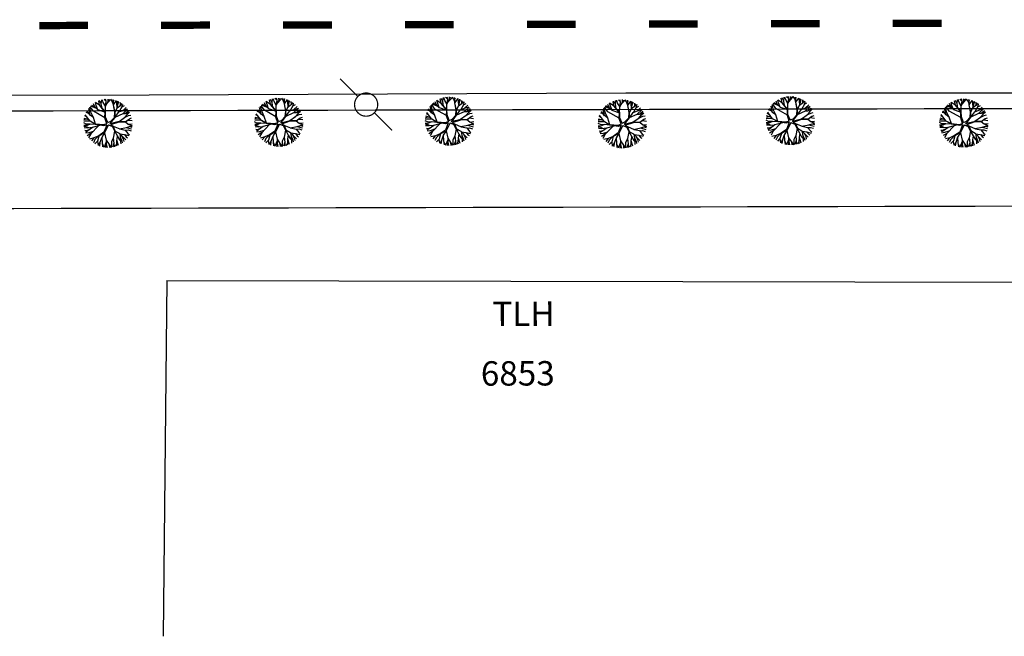
# Model space of a CAD drawing. Extents: x 1212 to 2238, y 60 to 1014.
# Drawn here: x 1611 to 1692, y 411 to 462 of the extents above; entities that cross this region are included whole.
import ezdxf

# ---------------------------------------------------------------- set-up
doc = ezdxf.new("R2010")
doc.units = 0
doc.header["$MEASUREMENT"] = 0
doc.linetypes.add('ACAD_ISO03W100', pattern=[30, 12, -18])
doc.layers.get('0').update_dxf_attribs({"linetype": 'CONTINUOUS'})
for name, color, linetype in [('A_ARB', 92, 'CONTINUOUS'), ('AB-ANT-PASSEIO', 7, 'CONTINUOUS'), ('AB-ANT-PINTURA-PISTAS', 34, 'ACAD_ISO03W100'), ('AB-ANT-PROJETO', 7, 'CONTINUOUS'), ('AB-ANT-PROJETO-LINHA-GROSSA', 7, 'CONTINUOUS'), ('AB_DIVISAS', 251, 'CONTINUOUS'), ('AB_ESTRADA', 5, 'CONTINUOUS'), ('AB_NUMERACAO', 251, 'CONTINUOUS'), ('AB_POSTE-CONCRETO', 252, 'CONTINUOUS'), ('AB_TEXTO-EDIF', 251, 'CONTINUOUS'), ('ARV', 94, 'CONTINUOUS'), ('BALT_POSTE-CONCRETO', 252, 'CONTINUOUS')]:
    doc.layers.add(name, color=color, linetype=linetype)
doc.styles.add('ROMANS', font='romans')

# ---------------------------------------------------------------- blocks, each defined once
blk = doc.blocks.new('PTC')
at = {"layer": 'BALT_POSTE-CONCRETO', "const_width": 0.05}
blk.add_lwpolyline([(-0.475, 0, 1), (0.475, 0, 1)], format="xyb", close=True, dxfattribs=at)
for points in [[(-1.5, 0), (-0.475, 0)], [(0.475, 0), (1.5, 0)]]:
    blk.add_lwpolyline(points, dxfattribs=at)
blk = doc.blocks.new('PINTURA-PISTA')
at = {"const_width": 0.3}
blk.add_lwpolyline([(0, 0), (2, 0)], dxfattribs=at)
blk = doc.blocks.new('ARVORE1')
for p, q in [((-0.567, 0.944), (-0.692, 1.159)), ((-0.519, 1.071), (-0.543, 1.236)), ((-0.413, 1.131), (-0.493, 1.257)), ((-0.223, 0.861), (-0.413, 1.131)), ((-0.403, 1.209), (-0.395, 1.292)), ((-0.329, 1.011), (-0.403, 1.209)), ((-0.249, 1.151), (-0.234, 1.332)), ((-0.226, 0.866), (-0.249, 1.151)), ((-0.243, 1.072), (-0.169, 1.225)), ((-0.169, 1.225), (-0.164, 1.343)), ((-0.096, 1.163), (-0.101, 1.35)), ((-0.016, 0.993), (-0.096, 1.163)), ((-0.024, 1.01), (-0.016, 1.22)), ((-0.016, 1.22), (0.054, 1.355)), ((0.139, 0.983), (0.518, 1.263)), ((0.14, 0.984), (0.142, 1.35)), ((0.257, 1.169), (0.217, 1.341)), ((0.217, 1.041), (0.306, 1.325)), ((0.369, 1.153), (0.447, 1.288)), ((0.493, 0.977), (0.73, 1.16)), ((0.594, 1.055), (0.639, 1.21)), ((-1.007, 0.576), (-1.245, 0.541)), ((-1, 0.569), (-1.15, 0.716)), ((-0.911, 0.717), (-1.09, 0.803)), ((-0.708, 0.484), (-1.001, 0.57)), ((-0.696, 0.499), (-1, 0.569)), ((-0.817, 0.78), (-0.989, 0.921)), ((-0.702, 0.514), (-0.911, 0.717)), ((-0.816, 0.776), (-0.876, 1.028)), ((-0.695, 0.497), (-0.816, 0.776)), ((-0.572, 0.95), (-0.811, 1.079)), ((-0.126, 0.514), (-0.572, 0.95)), ((-0.441, 0.821), (-0.519, 1.071)), ((-0.092, 0.395), (-0.223, 0.861)), ((-0.124, 0.201), (-0.047, 0.673)), ((-0.072, 0.219), (-0.025, 0.674)), ((-0.047, 0.673), (0.138, 0.982)), ((-0.045, 0.676), (-0.016, 0.993)), ((-0.025, 0.674), (0.139, 0.983)), ((-0.023, 0.677), (0.355, 0.798)), ((0.341, 0.137), (0.713, 0.796)), ((0.355, 0.798), (0.498, 0.983)), ((0.356, 0.799), (0.631, 0.928)), ((0.498, 0.983), (0.867, 1.067)), ((0.631, 0.928), (0.935, 1.011)), ((0.713, 0.796), (0.977, 0.973)), ((0.799, 0.544), (0.97, 0.711)), ((0.804, 0.549), (1.039, 0.637)), ((0.871, 0.615), (1.002, 0.949)), ((0.97, 0.711), (1.053, 0.895)), ((0.97, 0.711), (1.143, 0.784)), ((1.039, 0.637), (1.209, 0.685)), ((1.045, 0.432), (1.209, 0.685)), ((-1.176, 0.065), (-1.369, 0.023)), ((-1.182, 0.065), (-1.363, 0.105)), ((-1.044, 0.068), (-1.351, 0.197)), ((-1.124, 0.303), (-1.35, 0.2)), ((-1.108, 0.305), (-1.335, 0.276)), ((-1.081, 0.431), (-1.28, 0.458)), ((-1.081, 0.431), (-1.251, 0.529)), ((-0.954, 0.072), (-1.198, -0.092)), ((-0.957, 0.07), (-1.182, 0.065)), ((-0.784, 0.321), (-1.108, 0.305)), ((-0.788, 0.321), (-1.081, 0.431)), ((-0.533, 0.164), (-0.954, 0.072)), ((-0.526, 0.159), (-0.784, 0.321)), ((-0.525, 0.158), (-0.708, 0.484)), ((-0.492, 0.195), (-0.696, 0.499)), ((-0.077, -0.064), (-0.525, 0.158)), ((-0.078, 0.034), (-0.492, 0.195)), ((-0.078, 0.034), (-0.124, 0.201)), ((-0.001, 0.03), (-0.072, 0.219)), ((-0.001, 0.03), (0.325, 0.137)), ((0.062, -0.019), (0.378, 0.102)), ((0.325, 0.137), (0.66, 0.124)), ((0.378, 0.102), (0.67, 0.108)), ((0.807, 0.552), (0.655, 0.124)), ((0.66, 0.124), (1.045, 0.432)), ((0.67, 0.108), (1.055, 0.44)), ((0.675, 0.113), (1.007, 0.109)), ((0.885, 0.304), (1.145, 0.346)), ((1.007, 0.109), (1.272, -0.05)), ((1.007, 0.109), (1.272, 0.06)), ((1.012, 0.108), (1.208, 0.229)), ((1.055, 0.44), (1.308, 0.489)), ((1.128, 0.036), (1.326, -0.147)), ((1.135, 0.344), (1.327, 0.438)), ((1.145, 0.346), (1.364, 0.321)), ((1.208, 0.229), (1.375, 0.276)), ((1.272, 0.06), (1.404, 0.097)), ((1.287, 0.064), (1.393, 0.185)), ((-1.198, -0.092), (-1.369, -0.108)), ((-1.197, -0.093), (-1.361, -0.199)), ((-1.052, -0.223), (-1.358, -0.218)), ((-1.118, -0.368), (-1.347, -0.288)), ((-1.118, -0.367), (-1.327, -0.38)), ((-1.187, -0.517), (-1.312, -0.436)), ((-1.198, -0.51), (-1.281, -0.526)), ((-0.933, -0.526), (-1.242, -0.62)), ((-0.941, -0.529), (-1.187, -0.517)), ((-0.827, -0.336), (-1.118, -0.368)), ((-0.834, -0.337), (-1.052, -0.223)), ((-0.716, -0.574), (-0.933, -0.526)), ((-0.43, -0.414), (-0.827, -0.336)), ((-0.419, -0.407), (-0.716, -0.574)), ((-0.41, -0.434), (-0.562, -0.691)), ((-0.418, -0.406), (-0.557, -0.682)), ((-0.172, -0.287), (-0.418, -0.406)), ((-0.142, -0.329), (-0.41, -0.434)), ((-0.139, -0.325), (-0.302, -0.706)), ((-0.077, -0.064), (-0.172, -0.287)), ((-0.058, -0.201), (-0.142, -0.329)), ((-0.058, -0.201), (0.1, -0.684)), ((0, -0.139), (0.132, -0.68)), ((0, -0.139), (0.098, -0.242)), ((0.062, -0.019), (0.133, -0.189)), ((0.098, -0.242), (0.361, -0.443)), ((0.133, -0.189), (0.36, -0.405)), ((0.36, -0.405), (0.664, -0.429)), ((0.361, -0.443), (0.652, -0.443)), ((0.365, -0.443), (0.668, -0.664)), ((0.378, -0.452), (0.583, -0.899)), ((0.652, -0.443), (1.073, -0.353)), ((0.652, -0.443), (0.906, -0.563)), ((0.664, -0.429), (1.072, -0.353)), ((0.906, -0.563), (1.06, -0.77)), ((0.917, -0.571), (1.166, -0.554)), ((1.072, -0.353), (1.319, -0.53)), ((1.078, -0.357), (1.293, -0.353)), ((1.081, -0.359), (1.282, -0.288)), ((1.166, -0.554), (1.313, -0.545)), ((1.272, -0.05), (1.41, -0.044)), ((1.272, -0.05), (1.409, -0.104)), ((1.282, -0.288), (1.4, -0.201)), ((1.293, -0.353), (1.364, -0.389)), ((1.295, -0.354), (1.378, -0.334)), ((1.326, -0.147), (1.401, -0.191)), ((-1.054, -0.756), (-1.168, -0.758)), ((-0.986, -0.824), (-1.108, -0.849)), ((-0.797, -0.74), (-1.054, -0.756)), ((-0.88, -0.909), (-1.034, -0.942)), ((-0.911, -0.676), (-0.99, -0.752)), ((-0.784, -0.734), (-0.986, -0.824)), ((-0.562, -0.691), (-0.935, -1.046)), ((-0.71, -0.571), (-0.911, -0.676)), ((-0.692, -0.816), (-0.88, -0.909)), ((-0.758, -1.084), (-0.809, -1.151)), ((-0.576, -0.705), (-0.784, -0.734)), ((-0.632, -0.983), (-0.758, -1.084)), ((-0.63, -0.978), (-0.69, -1.231)), ((-0.589, -0.717), (-0.63, -0.978)), ((-0.371, -1.019), (-0.572, -1.178)), ((-0.374, -1.021), (-0.366, -1.19)), ((-0.302, -0.706), (-0.371, -1.019)), ((-0.218, -1.085), (-0.3, -1.388)), ((-0.294, -0.687), (-0.217, -1.089)), ((-0.217, -1.089), (-0.159, -1.275)), ((0.11, -1.036), (-0.027, -1.199)), ((0.1, -0.684), (0.11, -1.036)), ((0.11, -1.036), (0.271, -1.264)), ((0.132, -0.68), (0.122, -1.045)), ((0.122, -1.045), (0.281, -1.278)), ((0.129, -0.668), (0.355, -0.992)), ((0.346, -0.979), (0.456, -1.206)), ((0.355, -0.992), (0.53, -1.146)), ((0.583, -0.899), (0.578, -1.031)), ((0.578, -1.026), (0.61, -1.174)), ((0.578, -1.031), (0.738, -1.218)), ((0.583, -0.899), (0.829, -1.166)), ((0.668, -0.664), (0.758, -0.902)), ((0.675, -0.683), (0.98, -0.862)), ((0.758, -0.902), (0.929, -1.087)), ((0.761, -0.906), (0.837, -1.16)), ((0.911, -0.57), (1.161, -0.629)), ((0.956, -0.847), (1.032, -0.988)), ((0.98, -0.862), (1.12, -0.885)), ((1.048, -0.754), (1.212, -0.751)), ((1.06, -0.77), (1.15, -0.846)), ((1.161, -0.629), (1.278, -0.626)), ((1.168, -0.628), (1.254, -0.675)), ((-0.572, -1.178), (-0.64, -1.259)), ((-0.366, -1.19), (-0.42, -1.354)), ((-0.159, -1.275), (-0.2, -1.408)), ((-0.161, -1.267), (-0.132, -1.417)), ((-0.027, -1.199), (-0.132, -1.417)), ((-0.032, -1.211), (-0.011, -1.425)), ((0.203, -1.169), (0.169, -1.418)), ((0.281, -1.278), (0.32, -1.393)), ((0.456, -1.206), (0.485, -1.346)), ((0.53, -1.146), (0.746, -1.221)), ((0.537, -1.148), (0.652, -1.274))]:
    blk.add_line(p, q)
blk = doc.blocks.new('C')
at = {"color": 230}
for p, q in [((12.944, 1.397), (12.84, 1.645)), ((13.05, 1.496), (12.981, 1.739)), ((13.344, 1.504), (12.982, 1.74)), ((13.331, 1.519), (13.262, 1.88)), ((13.469, 1.634), (13.335, 1.908)), ((13.467, 1.647), (13.502, 1.961)), ((13.527, 1.276), (13.467, 1.647)), ((13.633, 1.738), (13.566, 1.976)), ((13.807, 1.458), (13.633, 1.738)), ((13.87, 1.85), (13.697, 2.002)), ((13.805, 1.45), (14.032, 1.829)), ((13.806, 1.451), (13.876, 1.829)), ((13.876, 1.829), (13.822, 2.018)), ((13.909, 1.624), (14.171, 1.906)), ((14.032, 1.829), (14.025, 2.027)), ((14.032, 1.829), (14.11, 2.024)), ((14.171, 1.906), (14.234, 2.014)), ((14.373, 1.844), (14.249, 2.013)), ((14.475, 1.556), (14.373, 1.844)), ((14.468, 1.863), (14.439, 1.98)), ((14.466, 1.859), (14.518, 1.961)), ((14.466, 1.544), (14.719, 1.897)), ((14.472, 1.552), (14.466, 1.859)), ((14.754, 1.677), (14.741, 1.888)), ((14.778, 1.321), (14.754, 1.677)), ((14.776, 1.312), (14.86, 1.67)), ((14.86, 1.67), (14.857, 1.838)), ((14.86, 1.681), (14.926, 1.804)), ((15.04, 1.508), (15.036, 1.743)), ((15.062, 1.525), (15.171, 1.654)), ((12.452, 0.86), (12.231, 0.924)), ((12.564, 0.716), (12.302, 1.054)), ((12.556, 0.722), (12.435, 1.25)), ((12.633, 0.912), (12.515, 1.348)), ((12.823, 1.03), (12.569, 1.407)), ((13.082, 1.256), (12.604, 1.443)), ((12.818, 0.52), (12.633, 0.912)), ((12.944, 1.397), (12.681, 1.516)), ((13.766, 0.498), (12.823, 1.03)), ((13.183, 1.153), (12.944, 1.397)), ((13.176, 1.16), (13.05, 1.496)), ((13.172, 1.164), (13.784, 0.947)), ((13.807, 0.968), (13.331, 1.519)), ((13.784, 0.954), (13.344, 1.504)), ((13.765, 0.475), (13.784, 0.954)), ((13.8, 0.976), (13.805, 1.45)), ((13.815, 0.55), (13.807, 0.968)), ((14.574, 0.959), (14.466, 1.544)), ((14.595, 0.942), (14.467, 1.545)), ((14.541, 0.525), (14.574, 0.959)), ((14.595, 0.942), (14.767, 1.306)), ((14.595, 0.533), (14.911, 0.965)), ((14.595, 0.526), (14.595, 0.942)), ((14.607, 0.55), (15.246, 0.844)), ((14.767, 1.306), (15.062, 1.525)), ((14.911, 0.965), (15.252, 1.093)), ((14.939, 0.975), (15.193, 1.412)), ((15.173, 1.377), (15.375, 1.486)), ((15.193, 1.412), (15.227, 1.612)), ((15.246, 0.844), (15.629, 1.195)), ((15.246, 0.844), (15.436, 0.836)), ((15.252, 1.093), (15.516, 1.338)), ((15.257, 1.099), (15.621, 1.206)), ((15.428, 0.836), (15.639, 0.882)), ((15.436, 0.836), (15.703, 1.065)), ((15.6, 0.767), (15.707, 1.077)), ((15.603, 0.778), (15.783, 0.942)), ((12.217, -0.012), (12.024, 0.087)), ((12.554, 0.21), (12.031, 0.214)), ((12.289, 0.378), (12.043, 0.32)), ((12.473, 0.32), (12.066, 0.448)), ((12.312, 0.538), (12.119, 0.649)), ((12.555, 0.208), (12.155, 0.751)), ((12.997, -0.025), (12.555, 0.208)), ((12.821, 0.518), (12.556, 0.722)), ((12.999, -0.057), (12.557, 0.208)), ((12.993, -0.023), (12.821, 0.518)), ((13.918, 0.009), (13.648, -0.092)), ((13.918, 0.009), (13.765, 0.475)), ((13.988, 0.099), (13.815, 0.55)), ((13.988, 0.099), (14.232, 0.2)), ((14.161, 0.01), (14.933, 0.199)), ((14.161, 0.01), (14.307, 0.15)), ((14.232, 0.2), (14.541, 0.525)), ((14.248, -0.072), (14.939, 0.153)), ((14.307, 0.15), (14.595, 0.526)), ((14.916, 0.195), (15.38, 0.517)), ((14.933, 0.199), (15.456, 0.184)), ((14.939, 0.153), (15.443, 0.167)), ((15.361, 0.504), (15.685, 0.662)), ((15.38, 0.517), (15.6, 0.767)), ((15.443, 0.167), (15.768, 0.397)), ((15.443, 0.167), (15.676, -0.028)), ((15.456, 0.184), (15.789, 0.411)), ((15.633, 0.301), (15.988, 0.251)), ((15.685, 0.662), (15.886, 0.703)), ((15.789, 0.411), (15.953, 0.467)), ((12.298, -0.126), (12.031, -0.134)), ((12.209, -0.232), (12.041, -0.225)), ((12.315, -0.346), (12.057, -0.325)), ((12.232, -0.565), (12.114, -0.555)), ((12.343, -0.581), (12.164, -0.695)), ((12.429, -0.732), (12.193, -0.766)), ((12.429, -0.337), (12.209, -0.232)), ((12.517, -0.023), (12.217, -0.012)), ((12.515, -0.46), (12.232, -0.565)), ((12.54, -0.013), (12.298, -0.126)), ((12.611, -0.8), (12.303, -0.979)), ((12.723, -0.313), (12.315, -0.346)), ((12.73, -0.308), (12.343, -0.581)), ((12.786, -0.62), (12.429, -0.732)), ((12.994, -0.054), (12.54, -0.013)), ((13.226, -0.169), (12.603, -0.808)), ((13.396, -0.122), (12.73, -0.308)), ((13.648, -0.092), (12.997, -0.025)), ((13.673, -0.167), (12.999, -0.057)), ((13.681, -0.693), (13.248, -0.985)), ((13.736, -0.74), (13.269, -1.003)), ((13.733, -0.742), (13.502, -1.112)), ((13.913, -0.101), (13.673, -0.167)), ((13.913, -0.101), (13.681, -0.693)), ((13.727, -0.752), (13.858, -1.354)), ((14.053, -0.1), (13.736, -0.74)), ((14.053, -0.1), (14.371, -0.236)), ((14.248, -0.072), (14.432, -0.192)), ((14.371, -0.236), (14.542, -0.588)), ((14.425, -0.188), (14.971, -0.422)), ((14.432, -0.192), (14.582, -0.576)), ((14.552, -0.605), (14.441, -1.172)), ((14.542, -0.588), (14.937, -0.786)), ((14.543, -0.589), (14.782, -1.013)), ((14.582, -0.576), (14.949, -0.794)), ((14.943, -0.41), (15.519, -0.301)), ((14.949, -0.794), (15.457, -1.327)), ((14.971, -0.422), (15.418, -0.521)), ((15.418, -0.521), (15.645, -0.809)), ((15.421, -0.524), (15.663, -0.513)), ((15.513, -0.302), (15.947, -0.419)), ((15.519, -0.301), (15.784, -0.217)), ((15.663, -0.513), (15.897, -0.591)), ((15.676, -0.028), (15.988, -0.179)), ((15.693, -0.036), (15.999, -0.006)), ((15.773, -0.221), (15.988, -0.179)), ((15.784, -0.217), (15.975, -0.276)), ((12.603, -0.808), (12.417, -1.15)), ((12.851, -1.157), (12.491, -1.242)), ((12.846, -1.158), (12.643, -1.404)), ((12.936, -1.293), (12.813, -1.548)), ((13.25, -0.984), (12.851, -1.157)), ((13.226, -0.994), (12.936, -1.293)), ((13.147, -1.419), (12.937, -1.635)), ((13.138, -1.429), (13.187, -1.771)), ((13.269, -1.003), (13.146, -1.421)), ((13.248, -0.985), (13.147, -1.419)), ((13.345, -1.536), (13.204, -1.779)), ((13.345, -1.536), (13.306, -1.821)), ((13.502, -1.117), (13.345, -1.536)), ((13.502, -1.112), (13.525, -1.574)), ((13.525, -1.574), (13.566, -1.899)), ((13.528, -1.597), (13.674, -1.921)), ((13.863, -1.482), (13.68, -1.922)), ((13.858, -1.354), (14.093, -1.703)), ((13.861, -1.358), (13.868, -1.68)), ((14.28, -1.494), (14.272, -1.933)), ((14.442, -1.183), (14.28, -1.494)), ((14.486, -1.589), (14.373, -1.917)), ((14.441, -1.172), (14.486, -1.589)), ((14.486, -1.588), (14.504, -1.888)), ((14.717, -1.336), (14.701, -1.687)), ((14.782, -1.013), (14.714, -1.324)), ((14.714, -1.324), (14.847, -1.766)), ((14.777, -1.005), (14.928, -1.293)), ((14.928, -1.293), (15.036, -1.406)), ((14.969, -0.814), (15.011, -1.111)), ((14.987, -0.833), (15.36, -0.892)), ((15.011, -1.111), (15.14, -1.399)), ((15.019, -1.13), (15.041, -1.498)), ((15.041, -1.498), (15.045, -1.66)), ((15.127, -0.98), (15.261, -1.248)), ((15.14, -1.399), (15.175, -1.574)), ((15.261, -1.248), (15.308, -1.469)), ((15.36, -0.892), (15.721, -0.977)), ((15.367, -0.893), (15.511, -1.074)), ((15.511, -1.074), (15.607, -1.148)), ((15.645, -0.809), (15.762, -0.905)), ((13.868, -1.68), (13.811, -1.94)), ((13.867, -1.672), (13.927, -1.948)), ((14.093, -1.703), (14.115, -1.947)), ((14.094, -1.701), (14.246, -1.936)), ((14.701, -1.687), (14.584, -1.866)), ((14.69, -1.704), (14.713, -1.822))]:
    blk.add_line(p, q, dxfattribs=at)
at = {"color": 30}
for p, q in [((40.948, 1.457), (40.843, 1.704)), ((41.054, 1.555), (40.985, 1.799)), ((41.347, 1.564), (40.986, 1.799)), ((41.335, 1.578), (41.266, 1.94)), ((41.472, 1.693), (41.338, 1.967)), ((41.47, 1.707), (41.506, 2.02)), ((41.531, 1.335), (41.47, 1.707)), ((41.637, 1.797), (41.57, 2.036)), ((41.811, 1.517), (41.637, 1.797)), ((41.873, 1.909), (41.7, 2.061)), ((41.809, 1.509), (42.036, 1.888)), ((41.81, 1.51), (41.879, 1.888)), ((41.879, 1.888), (41.826, 2.077)), ((41.913, 1.683), (42.175, 1.965)), ((42.036, 1.888), (42.029, 2.086)), ((42.036, 1.888), (42.114, 2.084)), ((42.175, 1.965), (42.238, 2.074)), ((42.377, 1.903), (42.252, 2.072)), ((42.478, 1.615), (42.377, 1.903)), ((42.472, 1.922), (42.443, 2.04)), ((42.47, 1.919), (42.522, 2.021)), ((42.47, 1.603), (42.723, 1.956)), ((42.476, 1.611), (42.47, 1.919)), ((42.758, 1.737), (42.745, 1.947)), ((42.782, 1.38), (42.758, 1.737)), ((42.779, 1.372), (42.864, 1.729)), ((42.864, 1.729), (42.861, 1.898)), ((42.864, 1.74), (42.93, 1.863)), ((43.043, 1.568), (43.039, 1.802)), ((43.066, 1.585), (43.174, 1.713)), ((43.197, 1.471), (43.231, 1.671)), ((40.559, 0.268), (40.159, 0.81)), ((40.456, 0.919), (40.235, 0.983)), ((40.568, 0.775), (40.306, 1.113)), ((40.559, 0.782), (40.439, 1.31)), ((40.637, 0.972), (40.519, 1.407)), ((40.827, 1.09), (40.573, 1.467)), ((41.085, 1.316), (40.607, 1.502)), ((40.822, 0.579), (40.637, 0.972)), ((40.948, 1.457), (40.685, 1.576)), ((41.77, 0.557), (40.827, 1.09)), ((41.186, 1.212), (40.948, 1.457)), ((41.18, 1.219), (41.054, 1.555)), ((41.176, 1.223), (41.788, 1.006)), ((41.81, 1.027), (41.335, 1.578)), ((41.788, 1.013), (41.347, 1.564)), ((41.769, 0.535), (41.788, 1.013)), ((41.804, 1.035), (41.809, 1.509)), ((41.819, 0.61), (41.81, 1.027)), ((42.598, 1.002), (42.47, 1.604)), ((42.578, 1.019), (42.47, 1.603)), ((42.544, 0.585), (42.578, 1.019)), ((42.598, 1.001), (42.771, 1.365)), ((42.598, 0.592), (42.915, 1.024)), ((42.598, 0.586), (42.598, 1.002)), ((42.611, 0.609), (43.25, 0.903)), ((42.771, 1.365), (43.066, 1.585)), ((42.915, 1.024), (43.255, 1.153)), ((42.942, 1.034), (43.197, 1.471)), ((43.177, 1.437), (43.378, 1.545)), ((43.25, 0.903), (43.633, 1.254)), ((43.25, 0.903), (43.439, 0.895)), ((43.255, 1.153), (43.52, 1.398)), ((43.261, 1.158), (43.624, 1.266)), ((43.384, 0.577), (43.604, 0.827)), ((43.432, 0.896), (43.643, 0.941)), ((43.439, 0.895), (43.707, 1.125)), ((43.604, 0.827), (43.711, 1.136)), ((43.607, 0.837), (43.787, 1.001)), ((40.22, 0.047), (40.027, 0.146)), ((40.558, 0.27), (40.035, 0.274)), ((40.292, 0.438), (40.047, 0.379)), ((40.477, 0.38), (40.07, 0.508)), ((40.316, 0.598), (40.123, 0.709)), ((40.521, 0.036), (40.22, 0.047)), ((40.544, 0.047), (40.302, -0.067)), ((40.998, 0.005), (40.544, 0.047)), ((40.824, 0.577), (40.559, 0.782)), ((41.001, 0.034), (40.559, 0.268)), ((41.002, 0.003), (40.56, 0.267)), ((40.997, 0.036), (40.824, 0.577)), ((41.652, -0.033), (41.001, 0.034)), ((41.677, -0.108), (41.002, 0.003)), ((41.921, 0.068), (41.652, -0.033)), ((41.921, 0.068), (41.769, 0.535)), ((41.992, 0.158), (41.819, 0.61)), ((41.992, 0.158), (42.236, 0.259)), ((42.164, 0.07), (42.937, 0.259)), ((42.164, 0.07), (42.311, 0.209)), ((42.236, 0.259), (42.544, 0.585)), ((42.252, -0.013), (42.942, 0.213)), ((42.311, 0.209), (42.598, 0.586)), ((42.919, 0.254), (43.384, 0.577)), ((42.937, 0.259), (43.46, 0.243)), ((42.942, 0.213), (43.447, 0.226)), ((43.365, 0.563), (43.689, 0.721)), ((43.447, 0.226), (43.772, 0.456)), ((43.447, 0.226), (43.679, 0.031)), ((43.46, 0.243), (43.793, 0.471)), ((43.636, 0.36), (43.992, 0.31)), ((43.679, 0.031), (43.992, -0.12)), ((43.689, 0.721), (43.889, 0.762)), ((43.696, 0.023), (44.003, 0.054)), ((43.793, 0.471), (43.957, 0.526)), ((40.302, -0.067), (40.034, -0.075)), ((40.213, -0.173), (40.044, -0.165)), ((40.319, -0.286), (40.06, -0.265)), ((40.236, -0.506), (40.117, -0.495)), ((40.347, -0.522), (40.167, -0.636)), ((40.432, -0.673), (40.197, -0.707)), ((40.432, -0.277), (40.213, -0.173)), ((40.519, -0.4), (40.236, -0.506)), ((40.614, -0.741), (40.307, -0.919)), ((40.727, -0.253), (40.319, -0.286)), ((40.733, -0.249), (40.347, -0.522)), ((40.607, -0.749), (40.421, -1.09)), ((40.79, -0.561), (40.432, -0.673)), ((41.229, -0.11), (40.607, -0.749)), ((41.399, -0.062), (40.733, -0.249)), ((41.685, -0.634), (41.251, -0.926)), ((41.739, -0.681), (41.273, -0.944)), ((41.737, -0.682), (41.506, -1.052)), ((41.916, -0.041), (41.677, -0.108)), ((41.916, -0.041), (41.685, -0.634)), ((41.73, -0.693), (41.862, -1.295)), ((42.057, -0.04), (41.739, -0.681)), ((42.057, -0.04), (42.375, -0.177)), ((42.252, -0.013), (42.436, -0.133)), ((42.375, -0.177), (42.546, -0.529)), ((42.429, -0.129), (42.975, -0.363)), ((42.436, -0.133), (42.586, -0.517)), ((42.556, -0.546), (42.445, -1.113)), ((42.546, -0.529), (42.94, -0.727)), ((42.547, -0.53), (42.786, -0.954)), ((42.586, -0.517), (42.953, -0.734)), ((42.946, -0.351), (43.522, -0.241)), ((42.953, -0.734), (43.461, -1.267)), ((42.972, -0.754), (43.015, -1.052)), ((42.975, -0.363), (43.422, -0.461)), ((42.99, -0.773), (43.363, -0.832)), ((43.422, -0.461), (43.649, -0.749)), ((43.425, -0.465), (43.666, -0.453)), ((43.516, -0.242), (43.95, -0.359)), ((43.522, -0.241), (43.787, -0.158)), ((43.649, -0.749), (43.765, -0.846)), ((43.666, -0.453), (43.901, -0.532)), ((43.776, -0.161), (43.992, -0.12)), ((43.787, -0.158), (43.979, -0.216)), ((40.854, -1.098), (40.494, -1.183)), ((40.849, -1.099), (40.647, -1.345)), ((40.94, -1.234), (40.817, -1.489)), ((41.254, -0.924), (40.854, -1.098)), ((41.229, -0.935), (40.94, -1.234)), ((41.151, -1.36), (40.941, -1.575)), ((41.141, -1.37), (41.19, -1.711)), ((41.273, -0.944), (41.15, -1.361)), ((41.251, -0.926), (41.151, -1.36)), ((41.349, -1.476), (41.208, -1.719)), ((41.349, -1.476), (41.31, -1.761)), ((41.506, -1.058), (41.349, -1.476)), ((41.506, -1.052), (41.528, -1.514)), ((41.528, -1.514), (41.57, -1.84)), ((41.531, -1.538), (41.678, -1.862)), ((41.867, -1.423), (41.683, -1.863)), ((41.862, -1.295), (42.096, -1.643)), ((41.864, -1.299), (41.871, -1.62)), ((41.871, -1.613), (41.931, -1.889)), ((42.284, -1.435), (42.276, -1.873)), ((42.446, -1.123), (42.284, -1.435)), ((42.49, -1.53), (42.377, -1.857)), ((42.445, -1.113), (42.49, -1.53)), ((42.49, -1.529), (42.508, -1.828)), ((42.721, -1.277), (42.704, -1.628)), ((42.786, -0.954), (42.717, -1.265)), ((42.717, -1.265), (42.851, -1.706)), ((42.781, -0.945), (42.932, -1.234)), ((42.932, -1.234), (43.04, -1.347)), ((43.015, -1.052), (43.144, -1.34)), ((43.023, -1.07), (43.045, -1.439)), ((43.045, -1.439), (43.049, -1.601)), ((43.131, -0.921), (43.265, -1.188)), ((43.144, -1.34), (43.179, -1.515)), ((43.265, -1.188), (43.312, -1.41)), ((43.363, -0.832), (43.725, -0.918)), ((43.37, -0.834), (43.515, -1.014)), ((43.515, -1.014), (43.611, -1.088)), ((41.871, -1.62), (41.814, -1.88)), ((42.096, -1.643), (42.119, -1.888)), ((42.097, -1.642), (42.25, -1.877)), ((42.704, -1.628), (42.587, -1.806)), ((42.694, -1.644), (42.716, -1.763))]:
    blk.add_line(p, q, dxfattribs=at)
at = {"color": 54}
for p, q in [((55.504, 1.3), (55.435, 1.662)), ((55.641, 1.415), (55.507, 1.69)), ((55.639, 1.429), (55.675, 1.742)), ((55.806, 1.52), (55.739, 1.758)), ((56.042, 1.632), (55.869, 1.784)), ((56.048, 1.611), (55.994, 1.8)), ((56.082, 1.405), (56.343, 1.688)), ((56.205, 1.61), (56.197, 1.809)), ((56.205, 1.611), (56.282, 1.806)), ((56.343, 1.688), (56.407, 1.796)), ((56.546, 1.626), (56.421, 1.794)), ((56.647, 1.338), (56.546, 1.626)), ((56.641, 1.644), (56.612, 1.762)), ((56.638, 1.325), (56.892, 1.678)), ((56.639, 1.641), (56.691, 1.743)), ((56.644, 1.334), (56.639, 1.641)), ((56.927, 1.459), (56.914, 1.67)), ((57.033, 1.451), (57.029, 1.62)), ((54.736, 0.498), (54.474, 0.836)), ((54.728, 0.504), (54.608, 1.032)), ((54.806, 0.694), (54.688, 1.13)), ((54.996, 0.812), (54.742, 1.189)), ((55.254, 1.038), (54.776, 1.224)), ((55.116, 1.179), (54.854, 1.298)), ((55.938, 0.279), (54.996, 0.812)), ((55.116, 1.179), (55.012, 1.427)), ((55.355, 0.935), (55.116, 1.179)), ((55.516, 1.286), (55.154, 1.521)), ((55.222, 1.277), (55.154, 1.521)), ((55.349, 0.942), (55.222, 1.277)), ((55.345, 0.946), (55.957, 0.729)), ((55.979, 0.75), (55.504, 1.3)), ((55.957, 0.735), (55.516, 1.286)), ((55.699, 1.057), (55.639, 1.429)), ((55.98, 1.239), (55.806, 1.52)), ((55.973, 0.757), (55.978, 1.232)), ((55.978, 1.233), (56.048, 1.611)), ((55.978, 1.232), (56.205, 1.61)), ((56.747, 0.741), (56.638, 1.325)), ((56.767, 0.724), (56.639, 1.327)), ((56.767, 0.724), (56.939, 1.087)), ((56.95, 1.103), (56.927, 1.459)), ((56.939, 1.087), (57.235, 1.307)), ((56.948, 1.094), (57.033, 1.451)), ((57.032, 1.463), (57.099, 1.586)), ((57.083, 0.746), (57.424, 0.875)), ((57.111, 0.757), (57.366, 1.194)), ((57.212, 1.29), (57.208, 1.525)), ((57.235, 1.307), (57.343, 1.436)), ((57.345, 1.159), (57.547, 1.268)), ((57.366, 1.194), (57.4, 1.394)), ((57.419, 0.625), (57.801, 0.977)), ((57.424, 0.875), (57.689, 1.12)), ((57.43, 0.88), (57.793, 0.988)), ((57.608, 0.618), (57.875, 0.847)), ((57.772, 0.549), (57.879, 0.859)), ((54.461, 0.16), (54.216, 0.102)), ((54.645, 0.102), (54.238, 0.23)), ((54.484, 0.32), (54.292, 0.431)), ((54.728, -0.01), (54.328, 0.533)), ((54.625, 0.642), (54.404, 0.706)), ((54.993, 0.3), (54.728, 0.504)), ((54.991, 0.301), (54.806, 0.694)), ((55.166, -0.241), (54.993, 0.3)), ((55.937, 0.257), (55.957, 0.735)), ((56.09, -0.209), (55.937, 0.257)), ((55.987, 0.332), (55.979, 0.75)), ((56.161, -0.119), (55.987, 0.332)), ((56.405, -0.018), (56.713, 0.307)), ((56.48, -0.068), (56.767, 0.308)), ((56.713, 0.307), (56.747, 0.741)), ((56.767, 0.314), (57.083, 0.746)), ((56.767, 0.308), (56.767, 0.724)), ((56.78, 0.332), (57.419, 0.625)), ((57.088, -0.023), (57.553, 0.299)), ((57.419, 0.625), (57.608, 0.618)), ((57.534, 0.286), (57.858, 0.444)), ((57.553, 0.299), (57.772, 0.549)), ((57.6, 0.618), (57.812, 0.663)), ((57.616, -0.052), (57.941, 0.179)), ((57.628, -0.034), (57.962, 0.193)), ((57.776, 0.559), (57.955, 0.723)), ((57.805, 0.083), (58.161, 0.033)), ((57.858, 0.444), (58.058, 0.485)), ((57.962, 0.193), (58.126, 0.249)), ((54.389, -0.23), (54.196, -0.131)), ((54.726, -0.008), (54.203, -0.004)), ((54.47, -0.344), (54.203, -0.352)), ((54.382, -0.45), (54.213, -0.443)), ((54.488, -0.564), (54.229, -0.543)), ((54.404, -0.784), (54.286, -0.773)), ((54.516, -0.799), (54.336, -0.913)), ((54.601, -0.555), (54.382, -0.45)), ((54.69, -0.242), (54.389, -0.23)), ((54.688, -0.678), (54.404, -0.784)), ((54.713, -0.231), (54.47, -0.344)), ((54.896, -0.531), (54.488, -0.564)), ((54.902, -0.526), (54.516, -0.799)), ((55.167, -0.272), (54.713, -0.231)), ((55.17, -0.244), (54.728, -0.01)), ((55.171, -0.275), (54.729, -0.01)), ((55.398, -0.388), (54.775, -1.026)), ((55.568, -0.34), (54.902, -0.526)), ((55.821, -0.31), (55.17, -0.244)), ((55.846, -0.386), (55.171, -0.275)), ((56.09, -0.209), (55.821, -0.31)), ((56.085, -0.319), (55.846, -0.386)), ((56.085, -0.319), (55.854, -0.911)), ((56.226, -0.318), (55.908, -0.958)), ((56.161, -0.119), (56.405, -0.018)), ((56.226, -0.318), (56.543, -0.454)), ((56.333, -0.208), (57.106, -0.019)), ((56.333, -0.208), (56.48, -0.068)), ((56.421, -0.291), (57.111, -0.065)), ((56.421, -0.291), (56.605, -0.411)), ((56.543, -0.454), (56.715, -0.807)), ((56.598, -0.406), (57.144, -0.64)), ((56.605, -0.411), (56.755, -0.795)), ((56.715, -0.807), (57.109, -1.004)), ((56.716, -0.807), (56.954, -1.231)), ((56.755, -0.795), (57.122, -1.012)), ((57.106, -0.019), (57.628, -0.034)), ((57.111, -0.065), (57.616, -0.052)), ((57.115, -0.628), (57.691, -0.519)), ((57.144, -0.64), (57.591, -0.739)), ((57.591, -0.739), (57.818, -1.027)), ((57.593, -0.742), (57.835, -0.731)), ((57.616, -0.052), (57.848, -0.246)), ((57.685, -0.52), (58.119, -0.637)), ((57.691, -0.519), (57.956, -0.436)), ((57.835, -0.731), (58.07, -0.809)), ((57.848, -0.246), (58.16, -0.397)), ((57.865, -0.255), (58.172, -0.224)), ((57.945, -0.439), (58.16, -0.397)), ((57.956, -0.436), (58.147, -0.494)), ((54.601, -0.95), (54.366, -0.984)), ((54.783, -1.018), (54.476, -1.197)), ((54.775, -1.026), (54.59, -1.368)), ((54.959, -0.838), (54.601, -0.95)), ((55.023, -1.375), (54.663, -1.461)), ((55.018, -1.376), (54.816, -1.622)), ((55.109, -1.511), (54.985, -1.766)), ((55.423, -1.202), (55.023, -1.375)), ((55.398, -1.212), (55.109, -1.511)), ((55.442, -1.221), (55.319, -1.639)), ((55.42, -1.203), (55.32, -1.638)), ((55.854, -0.911), (55.42, -1.203)), ((55.908, -0.958), (55.442, -1.221)), ((55.675, -1.336), (55.517, -1.754)), ((55.906, -0.96), (55.674, -1.33)), ((55.674, -1.33), (55.697, -1.792)), ((55.899, -0.97), (56.03, -1.572)), ((56.03, -1.572), (56.265, -1.921)), ((56.033, -1.577), (56.04, -1.898)), ((56.615, -1.401), (56.453, -1.713)), ((56.725, -0.823), (56.614, -1.391)), ((56.614, -1.391), (56.659, -1.807)), ((56.89, -1.554), (56.873, -1.906)), ((56.954, -1.231), (56.886, -1.542)), ((56.886, -1.542), (57.019, -1.984)), ((56.95, -1.223), (57.1, -1.511)), ((57.1, -1.511), (57.208, -1.625)), ((57.122, -1.012), (57.629, -1.545)), ((57.141, -1.032), (57.184, -1.33)), ((57.159, -1.051), (57.532, -1.11)), ((57.184, -1.33), (57.312, -1.618)), ((57.192, -1.348), (57.214, -1.716)), ((57.3, -1.199), (57.434, -1.466)), ((57.434, -1.466), (57.48, -1.687)), ((57.532, -1.11), (57.893, -1.195)), ((57.539, -1.112), (57.683, -1.292)), ((57.683, -1.292), (57.78, -1.366)), ((57.818, -1.027), (57.934, -1.123)), ((55.32, -1.638), (55.11, -1.853)), ((55.31, -1.648), (55.359, -1.989)), ((55.517, -1.754), (55.377, -1.997)), ((55.517, -1.754), (55.479, -2.039)), ((55.697, -1.792), (55.738, -2.117)), ((55.7, -1.815), (55.847, -2.139)), ((56.036, -1.701), (55.852, -2.14)), ((56.04, -1.898), (55.983, -2.158)), ((56.04, -1.89), (56.1, -2.166)), ((56.265, -1.921), (56.287, -2.165)), ((56.266, -1.92), (56.418, -2.154)), ((56.453, -1.713), (56.445, -2.151)), ((56.659, -1.807), (56.546, -2.135)), ((56.659, -1.806), (56.677, -2.106)), ((56.873, -1.906), (56.756, -2.084)), ((56.862, -1.922), (56.885, -2.04)), ((57.214, -1.716), (57.217, -1.878)), ((57.312, -1.618), (57.347, -1.792))]:
    blk.add_line(p, q, dxfattribs=at)
at = {"color": 134}
for p, q in [((68.904, 1.387), (68.8, 1.635)), ((69.01, 1.485), (68.941, 1.729)), ((69.304, 1.494), (68.942, 1.729)), ((69.292, 1.508), (69.222, 1.87)), ((69.429, 1.623), (69.295, 1.898)), ((69.427, 1.637), (69.462, 1.95)), ((69.487, 1.265), (69.427, 1.637)), ((69.593, 1.728), (69.526, 1.966)), ((69.767, 1.447), (69.593, 1.728)), ((69.83, 1.84), (69.657, 1.992)), ((69.765, 1.44), (69.993, 1.818)), ((69.766, 1.441), (69.836, 1.819)), ((69.836, 1.819), (69.782, 2.008)), ((69.87, 1.613), (70.131, 1.896)), ((69.993, 1.818), (69.985, 2.017)), ((69.993, 1.819), (70.07, 2.014)), ((70.131, 1.896), (70.195, 2.004)), ((70.333, 1.833), (70.209, 2.002)), ((70.435, 1.546), (70.333, 1.833)), ((70.428, 1.852), (70.4, 1.97)), ((70.426, 1.849), (70.478, 1.951)), ((70.426, 1.533), (70.679, 1.886)), ((70.432, 1.542), (70.426, 1.849)), ((70.714, 1.667), (70.702, 1.878)), ((70.738, 1.311), (70.714, 1.667)), ((70.736, 1.302), (70.82, 1.659)), ((70.82, 1.659), (70.817, 1.828)), ((70.82, 1.671), (70.887, 1.794)), ((71, 1.498), (70.996, 1.733)), ((71.023, 1.515), (71.131, 1.644)), ((68.413, 0.85), (68.191, 0.914)), ((68.524, 0.706), (68.262, 1.044)), ((68.516, 0.712), (68.395, 1.24)), ((68.594, 0.902), (68.475, 1.338)), ((68.784, 1.02), (68.53, 1.397)), ((69.042, 1.246), (68.564, 1.432)), ((68.778, 0.509), (68.594, 0.902)), ((68.904, 1.387), (68.642, 1.506)), ((69.726, 0.487), (68.784, 1.02)), ((69.143, 1.143), (68.904, 1.387)), ((69.136, 1.15), (69.01, 1.485)), ((69.133, 1.154), (69.744, 0.937)), ((69.767, 0.958), (69.292, 1.508)), ((69.745, 0.943), (69.304, 1.494)), ((69.725, 0.465), (69.745, 0.943)), ((69.76, 0.965), (69.765, 1.44)), ((69.775, 0.54), (69.767, 0.958)), ((70.534, 0.949), (70.426, 1.533)), ((70.555, 0.932), (70.427, 1.535)), ((70.501, 0.515), (70.534, 0.949)), ((70.555, 0.932), (70.727, 1.295)), ((70.555, 0.522), (70.871, 0.954)), ((70.555, 0.516), (70.555, 0.932)), ((70.568, 0.54), (71.206, 0.833)), ((70.727, 1.295), (71.023, 1.515)), ((70.871, 0.954), (71.212, 1.083)), ((70.899, 0.965), (71.153, 1.402)), ((71.133, 1.367), (71.335, 1.476)), ((71.153, 1.402), (71.188, 1.602)), ((71.206, 0.833), (71.589, 1.185)), ((71.206, 0.833), (71.396, 0.826)), ((71.212, 1.083), (71.476, 1.328)), ((71.218, 1.088), (71.581, 1.196)), ((71.388, 0.826), (71.6, 0.871)), ((71.396, 0.826), (71.663, 1.055)), ((71.56, 0.757), (71.667, 1.067)), ((71.564, 0.767), (71.743, 0.931)), ((68.177, -0.022), (67.984, 0.077)), ((68.514, 0.2), (67.991, 0.204)), ((68.249, 0.368), (68.003, 0.31)), ((68.433, 0.31), (68.026, 0.438)), ((68.272, 0.528), (68.079, 0.639)), ((68.516, 0.198), (68.115, 0.741)), ((68.781, 0.508), (68.516, 0.712)), ((68.958, -0.036), (68.516, 0.198)), ((68.959, -0.067), (68.517, 0.198)), ((68.953, -0.033), (68.781, 0.508)), ((69.878, -0.001), (69.725, 0.465)), ((69.948, 0.089), (69.775, 0.54)), ((69.948, 0.089), (70.192, 0.19)), ((70.121, 0), (70.894, 0.189)), ((70.121, 0), (70.267, 0.14)), ((70.192, 0.19), (70.501, 0.515)), ((70.208, -0.083), (70.899, 0.143)), ((70.267, 0.14), (70.555, 0.516)), ((70.876, 0.185), (71.341, 0.507)), ((70.894, 0.189), (71.416, 0.174)), ((70.899, 0.143), (71.403, 0.156)), ((71.321, 0.494), (71.646, 0.651)), ((71.341, 0.507), (71.56, 0.757)), ((71.403, 0.156), (71.729, 0.387)), ((71.403, 0.156), (71.636, -0.038)), ((71.416, 0.174), (71.75, 0.401)), ((71.593, 0.291), (71.949, 0.241)), ((71.646, 0.651), (71.846, 0.693)), ((71.75, 0.401), (71.913, 0.457)), ((68.258, -0.137), (67.991, -0.144)), ((68.169, -0.242), (68.001, -0.235)), ((68.275, -0.356), (68.017, -0.335)), ((68.192, -0.576), (68.074, -0.565)), ((68.304, -0.591), (68.124, -0.705)), ((68.389, -0.742), (68.153, -0.776)), ((68.389, -0.347), (68.169, -0.242)), ((68.478, -0.034), (68.177, -0.022)), ((68.475, -0.47), (68.192, -0.576)), ((68.5, -0.023), (68.258, -0.137)), ((68.683, -0.323), (68.275, -0.356)), ((68.69, -0.318), (68.304, -0.591)), ((68.746, -0.63), (68.389, -0.742)), ((68.954, -0.064), (68.5, -0.023)), ((69.186, -0.18), (68.563, -0.818)), ((69.356, -0.132), (68.69, -0.318)), ((69.608, -0.102), (68.958, -0.036)), ((69.633, -0.178), (68.959, -0.067)), ((69.642, -0.703), (69.208, -0.996)), ((69.696, -0.75), (69.229, -1.013)), ((69.693, -0.752), (69.462, -1.122)), ((69.878, -0.001), (69.608, -0.102)), ((69.873, -0.111), (69.633, -0.178)), ((69.873, -0.111), (69.642, -0.703)), ((69.687, -0.762), (69.818, -1.364)), ((70.013, -0.11), (69.696, -0.75)), ((70.013, -0.11), (70.331, -0.246)), ((70.208, -0.083), (70.392, -0.203)), ((70.331, -0.246), (70.502, -0.599)), ((70.386, -0.198), (70.931, -0.432)), ((70.392, -0.203), (70.543, -0.587)), ((70.513, -0.615), (70.401, -1.183)), ((70.502, -0.599), (70.897, -0.796)), ((70.504, -0.599), (70.742, -1.023)), ((70.543, -0.587), (70.91, -0.804)), ((70.903, -0.42), (71.479, -0.311)), ((70.91, -0.804), (71.417, -1.337)), ((70.931, -0.432), (71.378, -0.531)), ((71.378, -0.531), (71.605, -0.819)), ((71.381, -0.534), (71.623, -0.523)), ((71.473, -0.312), (71.907, -0.429)), ((71.479, -0.311), (71.744, -0.228)), ((71.623, -0.523), (71.858, -0.601)), ((71.636, -0.038), (71.948, -0.189)), ((71.653, -0.047), (71.96, -0.016)), ((71.733, -0.231), (71.948, -0.189)), ((71.744, -0.228), (71.935, -0.286)), ((68.571, -0.81), (68.263, -0.989)), ((68.563, -0.818), (68.378, -1.16)), ((68.811, -1.167), (68.451, -1.253)), ((68.806, -1.168), (68.603, -1.414)), ((68.896, -1.303), (68.773, -1.558)), ((69.21, -0.994), (68.811, -1.167)), ((69.186, -1.004), (68.896, -1.303)), ((69.108, -1.43), (68.898, -1.645)), ((69.098, -1.44), (69.147, -1.781)), ((69.229, -1.013), (69.106, -1.431)), ((69.208, -0.996), (69.108, -1.43)), ((69.305, -1.546), (69.164, -1.789)), ((69.305, -1.546), (69.267, -1.831)), ((69.462, -1.128), (69.305, -1.546)), ((69.462, -1.122), (69.485, -1.584)), ((69.485, -1.584), (69.526, -1.91)), ((69.488, -1.607), (69.635, -1.931)), ((69.824, -1.493), (69.64, -1.932)), ((69.818, -1.364), (70.053, -1.713)), ((69.821, -1.369), (69.828, -1.69)), ((70.241, -1.505), (70.233, -1.943)), ((70.402, -1.193), (70.241, -1.505)), ((70.447, -1.599), (70.333, -1.927)), ((70.401, -1.183), (70.447, -1.599)), ((70.447, -1.599), (70.464, -1.898)), ((70.678, -1.346), (70.661, -1.698)), ((70.742, -1.023), (70.674, -1.334)), ((70.674, -1.334), (70.807, -1.776)), ((70.737, -1.015), (70.888, -1.303)), ((70.888, -1.303), (70.996, -1.417)), ((70.929, -0.824), (70.971, -1.122)), ((70.947, -0.843), (71.32, -0.902)), ((70.971, -1.122), (71.1, -1.41)), ((70.98, -1.14), (71.002, -1.508)), ((71.002, -1.508), (71.005, -1.67)), ((71.087, -0.991), (71.221, -1.258)), ((71.1, -1.41), (71.135, -1.584)), ((71.221, -1.258), (71.268, -1.479)), ((71.32, -0.902), (71.681, -0.987)), ((71.327, -0.904), (71.471, -1.084)), ((71.471, -1.084), (71.567, -1.158)), ((71.605, -0.819), (71.722, -0.915)), ((69.828, -1.69), (69.771, -1.95)), ((69.828, -1.682), (69.888, -1.958)), ((70.053, -1.713), (70.075, -1.957)), ((70.054, -1.712), (70.206, -1.946)), ((70.661, -1.698), (70.544, -1.876)), ((70.65, -1.714), (70.673, -1.832))]:
    blk.add_line(p, q, dxfattribs=at)
at = {"layer": 'ARV', "color": 3, "xscale": 1.4300847, "yscale": 1.4300847, "zscale": 1.4300847, "rotation": 89.9927216448348}
blk.add_blockref('ARVORE1', (27.975, 0.034), dxfattribs=at)

msp = doc.modelspace()

# ---------------------------------------------------------------- linework, layer by layer
at = {"color": 230}
for p, q in [((1687.276, 454.503), (1687.013, 454.621)), ((1687.276, 454.503), (1687.171, 454.75)), ((1687.382, 454.602), (1687.312, 454.845)), ((1687.676, 454.612), (1687.313, 454.846)), ((1687.51, 454.267), (1687.382, 454.602)), ((1687.663, 454.627), (1687.592, 454.988)), ((1688.141, 454.078), (1687.663, 454.627)), ((1687.8, 454.742), (1687.664, 455.016)), ((1688.119, 454.064), (1687.676, 454.612)), ((1687.798, 454.756), (1687.832, 455.069)), ((1687.86, 454.384), (1687.798, 454.756)), ((1687.964, 454.847), (1687.896, 455.085)), ((1688.139, 454.568), (1687.964, 454.847)), ((1688.2, 454.96), (1688.026, 455.111)), ((1688.137, 454.56), (1688.363, 454.94)), ((1688.138, 454.561), (1688.206, 454.939)), ((1688.206, 454.939), (1688.151, 455.128)), ((1688.241, 454.734), (1688.501, 455.018)), ((1688.363, 454.94), (1688.354, 455.138)), ((1688.363, 454.94), (1688.439, 455.136)), ((1688.501, 455.018), (1688.564, 455.126)), ((1688.703, 454.956), (1688.578, 455.125)), ((1688.806, 454.669), (1688.703, 454.956)), ((1688.798, 454.976), (1688.769, 455.093)), ((1688.796, 454.972), (1688.848, 455.075)), ((1688.803, 454.665), (1688.796, 454.972)), ((1688.797, 454.657), (1689.049, 455.011)), ((1688.909, 454.073), (1688.797, 454.657)), ((1688.929, 454.056), (1688.798, 454.658)), ((1689.085, 454.792), (1689.071, 455.003)), ((1689.111, 454.436), (1689.085, 454.792)), ((1689.1, 454.42), (1689.394, 454.641)), ((1689.109, 454.427), (1689.191, 454.785)), ((1689.191, 454.785), (1689.187, 454.953)), ((1689.191, 454.796), (1689.257, 454.919)), ((1689.371, 454.624), (1689.366, 454.859)), ((1689.394, 454.641), (1689.502, 454.771)), ((1689.505, 454.494), (1689.707, 454.604)), ((1689.526, 454.529), (1689.559, 454.729)), ((1686.893, 453.313), (1686.491, 453.853)), ((1686.787, 453.963), (1686.566, 454.027)), ((1686.9, 453.82), (1686.636, 454.157)), ((1686.891, 453.827), (1686.768, 454.354)), ((1686.968, 454.017), (1686.848, 454.452)), ((1687.157, 453.623), (1686.891, 453.827)), ((1687.157, 454.136), (1686.902, 454.512)), ((1687.415, 454.363), (1686.936, 454.547)), ((1687.155, 453.625), (1686.968, 454.017)), ((1688.102, 453.607), (1687.157, 454.136)), ((1687.516, 454.26), (1687.276, 454.503)), ((1687.506, 454.271), (1688.119, 454.057)), ((1688.102, 453.585), (1688.119, 454.064)), ((1688.134, 454.086), (1688.137, 454.56)), ((1688.151, 453.661), (1688.141, 454.078)), ((1688.877, 453.639), (1688.909, 454.073)), ((1688.929, 454.056), (1689.1, 454.42)), ((1688.931, 453.64), (1688.929, 454.056)), ((1688.931, 453.647), (1689.245, 454.08)), ((1688.944, 453.664), (1689.581, 453.961)), ((1689.245, 454.08), (1689.585, 454.21)), ((1689.273, 454.091), (1689.526, 454.529)), ((1689.581, 453.961), (1689.962, 454.314)), ((1689.581, 453.961), (1689.771, 453.954)), ((1689.585, 454.21), (1689.849, 454.457)), ((1689.591, 454.216), (1689.954, 454.325)), ((1689.698, 453.622), (1690.021, 453.781)), ((1689.717, 453.635), (1689.935, 453.886)), ((1689.763, 453.954), (1689.974, 454)), ((1689.771, 453.954), (1690.037, 454.184)), ((1689.935, 453.886), (1690.041, 454.196)), ((1689.939, 453.896), (1690.117, 454.061)), ((1690.021, 453.781), (1690.221, 453.823)), ((1686.556, 453.09), (1686.362, 453.189)), ((1686.892, 453.314), (1686.369, 453.316)), ((1686.638, 452.977), (1686.37, 452.968)), ((1686.626, 453.481), (1686.381, 453.422)), ((1686.81, 453.424), (1686.403, 453.55)), ((1686.648, 453.641), (1686.455, 453.751)), ((1686.856, 453.081), (1686.556, 453.09)), ((1686.879, 453.091), (1686.638, 452.977)), ((1687.333, 453.052), (1686.879, 453.091)), ((1687.337, 453.081), (1686.893, 453.313)), ((1687.338, 453.049), (1686.895, 453.312)), ((1687.735, 452.986), (1687.07, 452.797)), ((1687.332, 453.083), (1687.157, 453.623)), ((1687.988, 453.017), (1687.337, 453.081)), ((1688.013, 452.942), (1687.338, 453.049)), ((1688.257, 453.119), (1687.988, 453.017)), ((1688.252, 453.01), (1688.013, 452.942)), ((1688.252, 453.01), (1688.024, 452.416)), ((1688.393, 453.012), (1688.078, 452.37)), ((1688.257, 453.119), (1688.102, 453.585)), ((1688.327, 453.21), (1688.151, 453.661)), ((1688.327, 453.21), (1688.57, 453.312)), ((1688.393, 453.012), (1688.711, 452.877)), ((1688.499, 453.122), (1689.271, 453.315)), ((1688.499, 453.122), (1688.645, 453.262)), ((1688.57, 453.312), (1688.877, 453.639)), ((1688.588, 453.04), (1689.277, 453.269)), ((1688.588, 453.04), (1688.772, 452.921)), ((1688.645, 453.262), (1688.931, 453.64)), ((1689.254, 453.31), (1689.717, 453.635)), ((1689.271, 453.315), (1689.794, 453.302)), ((1689.277, 453.269), (1689.781, 453.284)), ((1689.781, 453.284), (1690.105, 453.516)), ((1689.781, 453.284), (1690.015, 453.091)), ((1689.794, 453.302), (1690.126, 453.531)), ((1689.97, 453.42), (1690.326, 453.371)), ((1690.015, 453.091), (1690.328, 452.941)), ((1690.032, 453.083), (1690.338, 453.115)), ((1690.126, 453.531), (1690.29, 453.587)), ((1686.549, 452.87), (1686.381, 452.877)), ((1686.656, 452.757), (1686.397, 452.777)), ((1686.574, 452.537), (1686.455, 452.548)), ((1686.685, 452.522), (1686.506, 452.407)), ((1686.771, 452.371), (1686.536, 452.336)), ((1686.769, 452.767), (1686.549, 452.87)), ((1686.856, 452.644), (1686.574, 452.537)), ((1686.953, 452.304), (1686.647, 452.124)), ((1687.064, 452.792), (1686.656, 452.757)), ((1687.07, 452.797), (1686.685, 452.522)), ((1686.946, 452.296), (1686.762, 451.954)), ((1687.128, 452.485), (1686.771, 452.371)), ((1687.565, 452.938), (1686.946, 452.296)), ((1688.024, 452.416), (1687.591, 452.122)), ((1688.078, 452.37), (1687.613, 452.105)), ((1688.076, 452.368), (1687.846, 451.997)), ((1688.069, 452.358), (1688.203, 451.756)), ((1688.711, 452.877), (1688.884, 452.525)), ((1688.765, 452.925), (1689.312, 452.693)), ((1688.772, 452.921), (1688.924, 452.537)), ((1688.894, 452.508), (1688.786, 451.941)), ((1688.884, 452.525), (1689.279, 452.33)), ((1688.885, 452.525), (1689.126, 452.102)), ((1688.924, 452.537), (1689.292, 452.322)), ((1689.284, 452.706), (1689.859, 452.818)), ((1689.292, 452.322), (1689.802, 451.791)), ((1689.311, 452.302), (1689.355, 452.004)), ((1689.312, 452.693), (1689.759, 452.597)), ((1689.329, 452.283), (1689.703, 452.226)), ((1689.703, 452.226), (1690.065, 452.142)), ((1689.71, 452.224), (1689.855, 452.045)), ((1689.759, 452.597), (1689.988, 452.31)), ((1689.762, 452.594), (1690.004, 452.606)), ((1689.853, 452.816), (1690.287, 452.701)), ((1689.859, 452.818), (1690.124, 452.902)), ((1689.988, 452.31), (1690.105, 452.214)), ((1690.004, 452.606), (1690.239, 452.529)), ((1690.113, 452.899), (1690.328, 452.941)), ((1690.124, 452.902), (1690.315, 452.845)), ((1687.195, 451.949), (1686.836, 451.861)), ((1687.19, 451.947), (1686.989, 451.7)), ((1687.281, 451.813), (1687.159, 451.557)), ((1687.594, 452.124), (1687.195, 451.949)), ((1687.569, 452.113), (1687.281, 451.813)), ((1687.493, 451.688), (1687.284, 451.471)), ((1687.483, 451.678), (1687.534, 451.337)), ((1687.613, 452.105), (1687.492, 451.686)), ((1687.591, 452.122), (1687.493, 451.688)), ((1687.691, 451.572), (1687.552, 451.329)), ((1687.691, 451.572), (1687.654, 451.287)), ((1687.847, 451.991), (1687.691, 451.572)), ((1687.846, 451.997), (1687.871, 451.535)), ((1687.871, 451.535), (1687.914, 451.21)), ((1687.874, 451.512), (1688.023, 451.188)), ((1688.209, 451.628), (1688.028, 451.188)), ((1688.214, 451.431), (1688.159, 451.17)), ((1688.203, 451.756), (1688.44, 451.409)), ((1688.206, 451.752), (1688.214, 451.431)), ((1688.214, 451.438), (1688.276, 451.163)), ((1688.44, 451.409), (1688.463, 451.164)), ((1688.441, 451.41), (1688.594, 451.176)), ((1688.626, 451.618), (1688.621, 451.18)), ((1688.787, 451.93), (1688.626, 451.618)), ((1688.833, 451.524), (1688.721, 451.196)), ((1688.786, 451.941), (1688.833, 451.524)), ((1688.833, 451.525), (1688.852, 451.226)), ((1689.048, 451.427), (1688.931, 451.248)), ((1689.037, 451.411), (1689.06, 451.292)), ((1689.063, 451.778), (1689.048, 451.427)), ((1689.126, 452.102), (1689.059, 451.791)), ((1689.059, 451.791), (1689.194, 451.349)), ((1689.121, 452.11), (1689.273, 451.822)), ((1689.273, 451.822), (1689.382, 451.71)), ((1689.355, 452.004), (1689.485, 451.717)), ((1689.364, 451.986), (1689.387, 451.618)), ((1689.387, 451.618), (1689.392, 451.456)), ((1689.471, 452.136), (1689.606, 451.869)), ((1689.485, 451.717), (1689.521, 451.543)), ((1689.606, 451.869), (1689.654, 451.648)), ((1689.855, 452.045), (1689.952, 451.971))]:
    msp.add_line(p, q, dxfattribs=at)
at = {"layer": 'AB-ANT-PASSEIO', "color": 1, "const_width": 0.1}
msp.add_lwpolyline([(2027.386, 447.155), (1267.388, 445.31)], dxfattribs=at)
at = {"layer": 'AB-ANT-PROJETO', "color": 1, "const_width": 0.1}
msp.add_lwpolyline([(2027.367, 455.155), (1267.369, 453.31)], dxfattribs=at)
at = {"layer": 'AB-ANT-PROJETO-LINHA-GROSSA', "color": 1, "linetype": 'CONTINUOUS', "const_width": 0.1}
msp.add_lwpolyline([(2027.367, 455.155), (1267.369, 453.31)], dxfattribs=at)
at = {"layer": 'AB_DIVISAS'}
for q in [(1622.704, 411.071), (1716.998, 440.055)]:
    msp.add_line((1622.998, 440.249), q, dxfattribs=at)
at = {"layer": 'AB_ESTRADA'}
for p, q in [((1565.895, 455.306), (1621.557, 455.478)), ((1621.557, 455.478), (1660.623, 455.622)), ((1660.623, 455.622), (1739.21, 455.618))]:
    msp.add_line(p, q, dxfattribs=at)

# ---------------------------------------------------------------- block references
at = {"layer": 'A_ARB', "rotation": 0.2292170758209049}
msp.add_blockref('C', (1604.161, 453.038), dxfattribs=at)
at = {"layer": 'AB-ANT-PINTURA-PISTAS', "xscale": 2, "yscale": 2, "zscale": 2, "rotation": 180.1390815463619}
for p in [(1616.53, 461.157), (1626.53, 461.182), (1636.53, 461.206), (1646.53, 461.23), (1656.53, 461.255), (1666.53, 461.279), (1676.53, 461.303), (1686.53, 461.327)]:
    msp.add_blockref('PINTURA-PISTA', p, dxfattribs=at)
at = {"layer": 'AB_POSTE-CONCRETO', "xscale": 2, "yscale": 2, "zscale": 2, "rotation": 315.1697026611255}
msp.add_blockref('PTC', (1639.34, 454.666), dxfattribs=at)

# ---------------------------------------------------------------- texts
at = {"layer": 'AB_NUMERACAO', "style": 'ROMANS'}
msp.add_text('6853', height=2, rotation=0.1697, dxfattribs=at).set_placement((1648.751, 431.621))
at = {"layer": 'AB_TEXTO-EDIF', "style": 'ROMANS'}
msp.add_text('TLH', height=2, rotation=0.1697, dxfattribs=at).set_placement((1649.697, 436.51))

doc.saveas('drawing.dxf')
